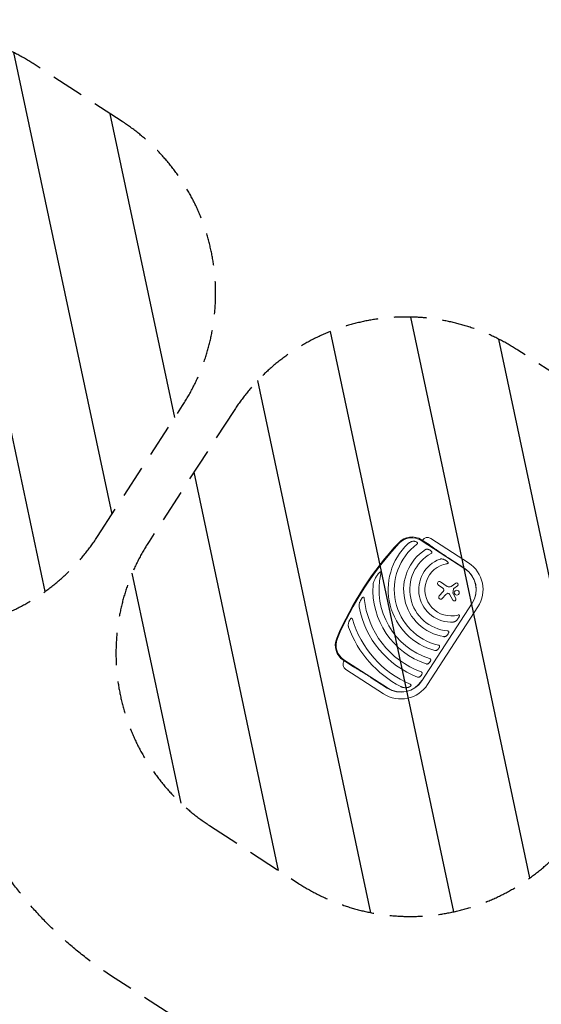
# Model space of a CAD drawing. Units: millimetres. Extents: x -8142 to 8135, y -8135 to 8142.
# Drawn here: x -3868 to -1833, y -5597 to -1760 of the extents above; entities that cross this region are included whole.
import ezdxf

# ---------------------------------------------------------------- set-up
doc = ezdxf.new("R2010")
doc.units = ezdxf.units.MM
doc.header["$LTSCALE"] = 20
doc.linetypes.add('HIDDEN', pattern=[9.525, 6.35, -3.175])
for name, color, linetype in [('2d', 230, 'Continuous'), ('EN16630-SafetyZone', 97, 'HIDDEN'), ('EN16630-TrainingSpace', 20, 'HIDDEN'), ('EN16630-TrainingSpace_Hatch', 20, 'HIDDEN')]:
    doc.layers.add(name, color=color, linetype=linetype)

msp = doc.modelspace()

# ---------------------------------------------------------------- hatches: boundary and pattern name
at = {"layer": 'EN16630-TrainingSpace_Hatch'}
h = msp.add_hatch(dxfattribs=at)
h.set_pattern_fill('ANSI31', color=256, scale=100, angle=-123)
h.set_pattern_definition([(282, (-4320, -2920.52), (310.56, 66.01), [])])
edge = h.paths.add_edge_path()
edge.add_line((-4922.2, -2166.8), (-5253.5, -2677))
edge.add_arc((-4582.5, -3112.7), 800, 147, 237)
edge.add_line((-5018.2, -3783.6), (-4670.5, -4009.5))
edge.add_arc((-4234.8, -3338.5), 800, -123, -33)
edge.add_line((-3563.8, -3774.2), (-3232.5, -3264.1))
edge.add_arc((-3903.5, -2828.4), 800, -33, 57)
edge.add_line((-3467.7, -2157.4), (-3815.5, -1931.6))
edge.add_arc((-4251.2, -2602.5), 800, 57, 147)
h = msp.add_hatch(dxfattribs=at)
h.set_pattern_fill('ANSI31', color=256, scale=100, angle=-123)
h.set_pattern_definition([(282, (-2429.63, -4037.07), (310.56, 66.01), [])])
edge = h.paths.add_edge_path()
edge.add_line((-3031.8, -3283.4), (-3363.1, -3793.5))
edge.add_arc((-2692.2, -4229.2), 800, 147, 237)
edge.add_line((-3127.9, -4900.2), (-2780.1, -5126))
edge.add_arc((-2344.4, -4455.1), 800, -123, -33)
edge.add_line((-1673.5, -4890.8), (-1342.2, -4380.6))
edge.add_arc((-2013.1, -3944.9), 800, -33, 57)
edge.add_line((-1577.4, -3274), (-1925.1, -3048.1))
edge.add_arc((-2360.9, -3719.1), 800, 57, 147)

# ---------------------------------------------------------------- linework, layer by layer
at = {"layer": '2d', "lineweight": 0}
for p, q in [((-2301.8, -3789.8), (-2132, -3900.1)), ((-2271.3, -3806), (-2300.2, -3787.3)), ((-2264, -3782), (-2117.2, -3877.3)), ((-2131.5, -3899.4), (-2194.4, -3858.5)), ((-2226.9, -3951.4), (-2200, -3968.8)), ((-2217.3, -3975.4), (-2235, -3963.9)), ((-2231.5, -4006.1), (-2215.6, -3988.2)), ((-2185.4, -3968.6), (-2167.3, -3956.3)), ((-2175.9, -3978.9), (-2178, -3996)), ((-2160.1, -3966.6), (-2174.7, -3976.8)), ((-2206, -4000.4), (-2220.3, -4016.2)), ((-2178.2, -4022), (-2191.4, -3998.7)), ((-2177.8, -3997), (-2167.4, -4016)), ((-2103.5, -4034.2), (-2299.6, -4336.2)), ((-2298.9, -4336.6), (-2102.8, -4034.7)), ((-2080.7, -4049), (-2276.8, -4351)), ((-2605.2, -4256.9), (-2576.3, -4275.7)), ((-2433.7, -4364.7), (-2603.5, -4254.4)), ((-2448.5, -4387.5), (-2595.3, -4292.2)), ((-2497.1, -4324.5), (-2434.2, -4365.4))]:
    msp.add_line(p, q, dxfattribs=at)
at = {"layer": '2d'}
msp.add_circle((-3.6, 3.6), 8138.3, dxfattribs=at)
at = {"layer": '2d', "lineweight": 0}
msp.add_circle((-2163.2, -3993.3), 9.59, dxfattribs=at)
for centre, radius, start, end in [((-1436.2, -4682.2), 1300, 137.1697, 156.8304), ((-2338.3, -3846), 70, 57, 137.1697), ((-2338.3, -3846), 67, 57, 137.1697), ((-2277.1, -3802.2), 24.2, 57, 147), ((-1436.2, -4682.2), 1297, 137.1697, 156.8304), ((-2184.8, -3981.4), 245.8, 133.3924, 254.9759), ((-2184.8, -3981.4), 221.8, 127.1134, 256.9994), ((-2184.8, -3981.4), 185.5, 122.8619, 261.1381), ((-2184.8, -3981.4), 161.5, 118.9847, 265.0154), ((-2184.8, -3981.4), 126.5, 110.154, 273.8461), ((-2184.8, -3981.4), 102.5, 99.2621, 284.738), ((-2184.8, -3981.4), 97, 327, 57), ((-2184.8, -3981.4), 97.8, 327, 57), ((-2184.8, -3981.4), 124.2, 327, 57), ((-2184.8, -3981.4), 281.5, 167.4523, 252.6332), ((-2230.9, -3957.6), 7.47, 57, 237), ((-2184.8, -3981.4), 305.5, 176.4511, 251.3774), ((-2221.9, -3982.5), 8.53, 318.333, 57), ((-2192.8, -3957.7), 13.2, 237, 304.3079), ((-2172.9, -3979.3), 3, 125.1312, 172.989), ((-2163.7, -3961.4), 6.27, 305.1312, 124.3079), ((-2184.8, -3981.4), 341, 185.7526, 249.8534), ((-2225.9, -4011.2), 7.57, 138.333, 317.9999), ((-2194.7, -4010.6), 15.3, 102.9386, 137.9999), ((-2196.7, -4001.7), 6.08, 29.4532, 102.9386), ((-2172.8, -4019), 6.22, 209.4532, 28.9482), ((-2176.4, -3996.2), 1.66, 172.989, 208.9482), ((-2184.8, -3981.4), 365, 190.5927, 248.9952), ((-2184.8, -3981.4), 402, 196.6869, 246.5251), ((-2184.8, -3981.4), 426, 200.0193, 242.4733), ((-2567, -4198.2), 70, 156.8304, 237), ((-2567, -4198.2), 67, 156.8304, 237), ((-2582.1, -4271.9), 24.2, 147, 237), ((-2380.9, -4283.3), 124.2, 237, 327), ((-2380.9, -4283.3), 97.8, 237, 327), ((-2380.9, -4283.3), 97, 237, 327)]:
    msp.add_arc(centre, radius, start, end, dxfattribs=at)
for points, knots in [([(-2334.2, -3793.2), (-2336, -3793.4), (-2337.8, -3793.8), (-2340.4, -3794.6), (-2341.3, -3794.9), (-2343, -3795.6), (-2343.8, -3796), (-2346.3, -3797.2), (-2347.9, -3798.2), (-2350.1, -3799.8), (-2350.9, -3800.4), (-2352.3, -3801.5), (-2353, -3802.2), (-2353.7, -3802.8)], [0, 0, 0, 0, 0.00555872, 0.00555872, 0.00833808, 0.00833808, 0.01111744, 0.01111744, 0.01667616, 0.01667616, 0.01945552, 0.01945552, 0.02223488, 0.02223488, 0.02223488, 0.02223488]), ([(-2334.2, -3793.2), (-2333.5, -3793.2), (-2332.8, -3793.1), (-2331.3, -3793), (-2330.6, -3793), (-2329.2, -3793.1), (-2328.5, -3793.1), (-2327.4, -3793.2), (-2327, -3793.3), (-2326.3, -3793.4), (-2326, -3793.5), (-2324.2, -3793.8), (-2322.8, -3794.2), (-2321.2, -3795), (-2320.8, -3795.2), (-2320.2, -3795.5), (-2319.9, -3795.7), (-2319, -3796.2), (-2318.5, -3796.7), (-2317.9, -3797.1)], [0.0136816, 0.0136816, 0.0136816, 0.0136816, 0.01580951, 0.01580951, 0.01793743, 0.01793743, 0.02006534, 0.02006534, 0.0211293, 0.0211293, 0.02219326, 0.02219326, 0.02644909, 0.02644909, 0.02751304, 0.02751304, 0.028577, 0.028577, 0.03070492, 0.03070492, 0.03070492, 0.03070492]), ([(-2318.7, -3804.6), (-2318.3, -3804.3), (-2318, -3804.1), (-2317.5, -3803.5), (-2317.2, -3803.2), (-2316.8, -3802.6), (-2316.6, -3802.3), (-2316.3, -3801.6), (-2316.2, -3801.2), (-2316.2, -3800.7), (-2316.2, -3800.5), (-2316.2, -3800.2), (-2316.2, -3800), (-2316.3, -3799.6), (-2316.3, -3799.5), (-2316.4, -3799.1), (-2316.5, -3799), (-2316.8, -3798.5), (-2317, -3798.2), (-2317.4, -3797.6), (-2317.7, -3797.4), (-2317.9, -3797.1)], [0, 0, 0, 0, 0.001173569, 0.001173569, 0.002347138, 0.002347138, 0.003520707, 0.003520707, 0.004694276, 0.004694276, 0.005281061, 0.005281061, 0.005867845, 0.005867845, 0.00645463, 0.00645463, 0.007041414, 0.007041414, 0.008214983, 0.008214983, 0.009388552, 0.009388552, 0.009388552, 0.009388552]), ([(-2273.6, -3824.9), (-2274.6, -3824.6), (-2275.6, -3824.3), (-2277.5, -3824), (-2278.5, -3823.9), (-2280.1, -3823.9), (-2280.6, -3824), (-2281.6, -3824.1), (-2282.1, -3824.2), (-2283.1, -3824.5), (-2283.6, -3824.7), (-2284.6, -3825.1), (-2285, -3825.3), (-2285.5, -3825.6)], [0, 0, 0, 0, 0.00314234, 0.00314234, 0.00628468, 0.00628468, 0.00785585, 0.00785585, 0.00942702, 0.00942702, 0.01099818, 0.01099818, 0.01256935, 0.01256935, 0.01256935, 0.01256935]), ([(-2273.6, -3824.9), (-2273, -3825.1), (-2272.4, -3825.3), (-2271.3, -3825.7), (-2270.7, -3826), (-2269, -3826.8), (-2267.9, -3827.3), (-2266.3, -3828.3), (-2265.8, -3828.7), (-2264.8, -3829.4), (-2264.3, -3829.8), (-2263.3, -3830.6), (-2262.9, -3831.1), (-2262, -3832), (-2261.6, -3832.4), (-2261.3, -3832.9)], [0.00869947, 0.00869947, 0.00869947, 0.00869947, 0.01057189, 0.01057189, 0.01244432, 0.01244432, 0.01618916, 0.01618916, 0.01806158, 0.01806158, 0.01993401, 0.01993401, 0.02180643, 0.02180643, 0.02367885, 0.02367885, 0.02367885, 0.02367885]), ([(-2263.1, -3840.2), (-2262.7, -3840), (-2262.4, -3839.8), (-2261.8, -3839.3), (-2261.5, -3839), (-2261, -3838.5), (-2260.7, -3838.2), (-2260.3, -3837.6), (-2260.2, -3837.2), (-2260.1, -3836.7), (-2260, -3836.5), (-2260, -3836.2), (-2260, -3836), (-2260, -3835.7), (-2260, -3835.5), (-2260.1, -3835.1), (-2260.2, -3835), (-2260.3, -3834.5), (-2260.5, -3834.1), (-2260.8, -3833.5), (-2261, -3833.2), (-2261.3, -3832.9)], [0, 0, 0, 0, 0.001173828, 0.001173828, 0.002347657, 0.002347657, 0.003521485, 0.003521485, 0.004695314, 0.004695314, 0.005282228, 0.005282228, 0.005869142, 0.005869142, 0.006456057, 0.006456057, 0.007042971, 0.007042971, 0.008216799, 0.008216799, 0.009390628, 0.009390628, 0.009390628, 0.009390628]), ([(-2213.5, -3863.9), (-2214.7, -3863.4), (-2215.9, -3863), (-2218.3, -3862.4), (-2219.5, -3862.1), (-2221.4, -3861.9), (-2222, -3861.9), (-2223, -3861.8), (-2223.3, -3861.8), (-2224, -3861.9), (-2224.3, -3861.9), (-2225.2, -3861.9), (-2225.9, -3862), (-2227.2, -3862.3), (-2227.8, -3862.4), (-2228.4, -3862.7)], [0, 0, 0, 0, 0.00385841, 0.00385841, 0.00771682, 0.00771682, 0.00964603, 0.00964603, 0.01061063, 0.01061063, 0.01157523, 0.01157523, 0.01350444, 0.01350444, 0.01543365, 0.01543365, 0.01543365, 0.01543365]), ([(-2213.5, -3863.9), (-2212.1, -3864.5), (-2210.6, -3865.1), (-2208.5, -3866.2), (-2207.8, -3866.6), (-2206.4, -3867.3), (-2205.7, -3867.7), (-2204.4, -3868.6), (-2203.7, -3869), (-2202.4, -3869.9), (-2201.7, -3870.4), (-2200.5, -3871.4), (-2199.9, -3871.9), (-2198.8, -3873), (-2198.2, -3873.6), (-2197.7, -3874.2)], [0.01074953, 0.01074953, 0.01074953, 0.01074953, 0.01547742, 0.01547742, 0.01784137, 0.01784137, 0.02020532, 0.02020532, 0.02256926, 0.02256926, 0.02493321, 0.02493321, 0.02729716, 0.02729716, 0.02966111, 0.02966111, 0.02966111, 0.02966111]), ([(-2201.3, -3880.3), (-2200.9, -3880.2), (-2200.5, -3880.1), (-2199.6, -3879.9), (-2199.2, -3879.8), (-2198.4, -3879.5), (-2198.1, -3879.3), (-2197.5, -3879), (-2197.4, -3878.9), (-2197, -3878.6), (-2196.9, -3878.5), (-2196.6, -3878.2), (-2196.5, -3878), (-2196.4, -3877.7), (-2196.3, -3877.5), (-2196.3, -3877.1), (-2196.3, -3876.9), (-2196.4, -3876.6), (-2196.4, -3876.4), (-2196.5, -3876), (-2196.6, -3875.8), (-2196.8, -3875.5), (-2196.9, -3875.3), (-2197.2, -3874.8), (-2197.5, -3874.5), (-2197.7, -3874.2)], [0, 0, 0, 0, 0.00128443, 0.00128443, 0.00256887, 0.00256887, 0.0038533, 0.0038533, 0.00449551, 0.00449551, 0.00513773, 0.00513773, 0.00577995, 0.00577995, 0.00642216, 0.00642216, 0.00706438, 0.00706438, 0.0077066, 0.0077066, 0.00834881, 0.00834881, 0.00899103, 0.00899103, 0.01027546, 0.01027546, 0.01027546, 0.01027546]), ([(-2459.6, -3920.3), (-2459.5, -3919.7), (-2459.4, -3919.2), (-2459.2, -3918), (-2459.1, -3917.5), (-2458.9, -3916.3), (-2458.9, -3915.8), (-2458.8, -3914.9), (-2458.8, -3914.7), (-2458.9, -3914.1), (-2458.9, -3913.8), (-2459, -3913.3), (-2459.1, -3913), (-2459.2, -3912.6), (-2459.3, -3912.5), (-2459.5, -3912.3), (-2459.6, -3912.2), (-2459.8, -3912.1), (-2459.9, -3912.1), (-2460.2, -3912), (-2460.3, -3912), (-2460.7, -3912.1), (-2460.9, -3912.1), (-2461.4, -3912.4), (-2461.7, -3912.5), (-2462.1, -3912.8), (-2462.4, -3912.9), (-2463, -3913.4), (-2463.5, -3913.8), (-2463.9, -3914.2)], [0, 0, 0, 0, 0.00170904, 0.00170904, 0.00341808, 0.00341808, 0.00512712, 0.00512712, 0.00598164, 0.00598164, 0.00683616, 0.00683616, 0.00769068, 0.00769068, 0.00811794, 0.00811794, 0.0085452, 0.0085452, 0.00897246, 0.00897246, 0.00939972, 0.00939972, 0.01025424, 0.01025424, 0.01110876, 0.01110876, 0.01196328, 0.01196328, 0.01367232, 0.01367232, 0.01367232, 0.01367232]), ([(-2481.7, -3938.6), (-2482.7, -3940.5), (-2483.7, -3942.4), (-2485.4, -3946.2), (-2486.2, -3948.1), (-2487.6, -3952.1), (-2488.3, -3954.1), (-2489, -3957.2), (-2489.2, -3958.3), (-2489.5, -3960.4), (-2489.7, -3961.4), (-2489.7, -3962.5)], [0, 0, 0, 0, 0.00635577, 0.00635577, 0.01271154, 0.01271154, 0.01906731, 0.01906731, 0.0222452, 0.0222452, 0.02542308, 0.02542308, 0.02542308, 0.02542308]), ([(-2481.7, -3938.6), (-2480.5, -3936.4), (-2479.3, -3934.3), (-2476.6, -3930), (-2475.2, -3927.8), (-2473, -3924.7), (-2472.3, -3923.7), (-2470.7, -3921.7), (-2469.9, -3920.7), (-2468.3, -3918.7), (-2467.4, -3917.7), (-2465.7, -3915.9), (-2464.8, -3915), (-2463.9, -3914.2)], [0.01752306, 0.01752306, 0.01752306, 0.01752306, 0.02509098, 0.02509098, 0.03265889, 0.03265889, 0.03644285, 0.03644285, 0.04022681, 0.04022681, 0.04401076, 0.04401076, 0.04779472, 0.04779472, 0.04779472, 0.04779472]), ([(-2541, -4030), (-2540.4, -4028.3), (-2539.7, -4026.7), (-2538.5, -4024.3), (-2538.1, -4023.4), (-2537.3, -4021.8), (-2536.9, -4021.1), (-2536, -4019.5), (-2535.5, -4018.7), (-2534.6, -4017.2), (-2534.1, -4016.5), (-2533, -4015), (-2532.4, -4014.3), (-2531.6, -4013.3), (-2531.3, -4013), (-2530.7, -4012.4), (-2530.4, -4012), (-2530, -4011.7)], [0.01309274, 0.01309274, 0.01309274, 0.01309274, 0.01843299, 0.01843299, 0.02110311, 0.02110311, 0.02377324, 0.02377324, 0.02644336, 0.02644336, 0.02911349, 0.02911349, 0.03178361, 0.03178361, 0.03311868, 0.03311868, 0.03445374, 0.03445374, 0.03445374, 0.03445374]), ([(-2524.1, -4015.6), (-2524.2, -4015.2), (-2524.2, -4014.7), (-2524.4, -4013.8), (-2524.5, -4013.4), (-2524.7, -4012.6), (-2524.8, -4012.1), (-2525.2, -4011.4), (-2525.5, -4011), (-2525.9, -4010.6), (-2526.1, -4010.4), (-2526.4, -4010.3), (-2526.6, -4010.2), (-2526.9, -4010.1), (-2527, -4010.1), (-2527.2, -4010.1), (-2527.3, -4010.2), (-2527.6, -4010.2), (-2527.8, -4010.3), (-2528.3, -4010.5), (-2528.7, -4010.7), (-2529.4, -4011.2), (-2529.7, -4011.5), (-2530, -4011.7)], [0, 0, 0, 0, 0.00133684, 0.00133684, 0.00267367, 0.00267367, 0.00401051, 0.00401051, 0.00534735, 0.00534735, 0.00601577, 0.00601577, 0.00668419, 0.00668419, 0.00701839, 0.00701839, 0.0073526, 0.0073526, 0.00802102, 0.00802102, 0.00935786, 0.00935786, 0.0106947, 0.0106947, 0.0106947, 0.0106947]), ([(-2541, -4030), (-2541.6, -4031.4), (-2542.1, -4032.9), (-2542.9, -4035.9), (-2543.3, -4037.5), (-2543.8, -4040.5), (-2543.9, -4042.1), (-2544, -4044.5), (-2544, -4045.3), (-2543.8, -4046.9), (-2543.8, -4047.7), (-2543.6, -4048.5)], [0, 0, 0, 0, 0.00476104, 0.00476104, 0.00952208, 0.00952208, 0.01428312, 0.01428312, 0.01666364, 0.01666364, 0.01904416, 0.01904416, 0.01904416, 0.01904416]), ([(-2584.9, -4110.8), (-2584.5, -4109.3), (-2584, -4107.8), (-2583.2, -4105.6), (-2582.9, -4104.9), (-2582.3, -4103.4), (-2582, -4102.7), (-2581.3, -4101.3), (-2580.9, -4100.5), (-2580.2, -4099.2), (-2579.8, -4098.5), (-2578.9, -4097.2), (-2578.5, -4096.5), (-2577.5, -4095.3), (-2577, -4094.7), (-2576.5, -4094.2)], [0.01157142, 0.01157142, 0.01157142, 0.01157142, 0.01627094, 0.01627094, 0.0186207, 0.0186207, 0.02097046, 0.02097046, 0.02332022, 0.02332022, 0.02566998, 0.02566998, 0.02801975, 0.02801975, 0.03036951, 0.03036951, 0.03036951, 0.03036951]), ([(-2569.9, -4096.9), (-2570, -4096.5), (-2570.2, -4096.1), (-2570.5, -4095.3), (-2570.6, -4094.9), (-2571, -4094.2), (-2571.3, -4093.8), (-2571.7, -4093.4), (-2571.8, -4093.2), (-2572.1, -4093), (-2572.3, -4092.9), (-2572.6, -4092.7), (-2572.8, -4092.6), (-2573.1, -4092.5), (-2573.3, -4092.5), (-2573.7, -4092.5), (-2573.9, -4092.5), (-2574.2, -4092.6), (-2574.4, -4092.7), (-2574.9, -4092.9), (-2575.3, -4093.1), (-2575.9, -4093.6), (-2576.2, -4093.9), (-2576.5, -4094.2)], [0, 0, 0, 0, 0.00125566, 0.00125566, 0.00251133, 0.00251133, 0.00376699, 0.00376699, 0.00439482, 0.00439482, 0.00502266, 0.00502266, 0.00565049, 0.00565049, 0.00627832, 0.00627832, 0.00690615, 0.00690615, 0.00753399, 0.00753399, 0.00878965, 0.00878965, 0.01004531, 0.01004531, 0.01004531, 0.01004531]), ([(-2176.3, -4107.6), (-2175.7, -4107.6), (-2175, -4107.5), (-2173.8, -4107.2), (-2173.2, -4107), (-2172, -4106.6), (-2171.4, -4106.3), (-2170.2, -4105.8), (-2169.7, -4105.5), (-2168, -4104.5), (-2167, -4103.8), (-2165.6, -4102.6), (-2165.1, -4102.2), (-2164.1, -4101.3), (-2163.7, -4100.9), (-2163.2, -4100.4)], [0, 0, 0, 0, 0.00193485, 0.00193485, 0.00386969, 0.00386969, 0.00580454, 0.00580454, 0.00773938, 0.00773938, 0.01160907, 0.01160907, 0.01354392, 0.01354392, 0.01547876, 0.01547876, 0.01547876, 0.01547876]), ([(-2153, -4084.7), (-2153.1, -4085), (-2153.2, -4085.4), (-2153.5, -4086.2), (-2153.6, -4086.5), (-2154.1, -4087.6), (-2154.4, -4088.3), (-2155.1, -4089.7), (-2155.5, -4090.4), (-2156.3, -4091.8), (-2156.8, -4092.5), (-2158.1, -4094.5), (-2159.1, -4095.7), (-2161.1, -4098.2), (-2162.1, -4099.3), (-2163.2, -4100.4)], [0.00670765, 0.00670765, 0.00670765, 0.00670765, 0.00790592, 0.00790592, 0.0091042, 0.0091042, 0.01150074, 0.01150074, 0.01389729, 0.01389729, 0.01629383, 0.01629383, 0.02108692, 0.02108692, 0.02588001, 0.02588001, 0.02588001, 0.02588001]), ([(-2153, -4084.7), (-2152.9, -4084.3), (-2152.8, -4083.9), (-2152.7, -4083.1), (-2152.6, -4082.7), (-2152.7, -4082.1), (-2152.7, -4081.9), (-2152.8, -4081.6), (-2152.9, -4081.4), (-2153.1, -4081.1), (-2153.2, -4080.9), (-2153.5, -4080.6), (-2153.6, -4080.5), (-2154, -4080.4), (-2154.2, -4080.3), (-2154.6, -4080.2), (-2154.8, -4080.1), (-2155.4, -4080.1), (-2155.8, -4080.1), (-2156.6, -4080.1), (-2157.1, -4080.2), (-2157.9, -4080.3), (-2158.3, -4080.4), (-2158.7, -4080.6)], [0, 0, 0, 0, 0.00127075, 0.00127075, 0.0025415, 0.0025415, 0.00317688, 0.00317688, 0.00381226, 0.00381226, 0.00444763, 0.00444763, 0.00508301, 0.00508301, 0.00571838, 0.00571838, 0.00635376, 0.00635376, 0.00762451, 0.00762451, 0.00889526, 0.00889526, 0.01016601, 0.01016601, 0.01016601, 0.01016601]), ([(-2584.9, -4110.8), (-2585.3, -4112.1), (-2585.6, -4113.5), (-2586, -4116.2), (-2586.2, -4117.6), (-2586.2, -4119.7), (-2586.2, -4120.4), (-2586.2, -4121.8), (-2586.1, -4122.5), (-2586, -4123.8), (-2585.8, -4124.5), (-2585.5, -4125.9), (-2585.3, -4126.6), (-2585.1, -4127.3)], [0, 0, 0, 0, 0.00423439, 0.00423439, 0.00846878, 0.00846878, 0.01058598, 0.01058598, 0.01270317, 0.01270317, 0.01482037, 0.01482037, 0.01693756, 0.01693756, 0.01693756, 0.01693756]), ([(-2194.3, -4148.2), (-2194.2, -4147.8), (-2194.1, -4147.5), (-2194, -4146.8), (-2194, -4146.4), (-2194.1, -4145.7), (-2194.2, -4145.3), (-2194.3, -4144.9), (-2194.4, -4144.7), (-2194.6, -4144.4), (-2194.7, -4144.2), (-2194.9, -4144), (-2195, -4143.8), (-2195.3, -4143.6), (-2195.4, -4143.5), (-2195.9, -4143.1), (-2196.2, -4143), (-2196.9, -4142.7), (-2197.3, -4142.6), (-2198.1, -4142.4), (-2198.5, -4142.3), (-2198.9, -4142.3)], [0, 0, 0, 0, 0.001174031, 0.001174031, 0.002348061, 0.002348061, 0.003522092, 0.003522092, 0.004109107, 0.004109107, 0.004696123, 0.004696123, 0.005283138, 0.005283138, 0.005870153, 0.005870153, 0.007044184, 0.007044184, 0.008218215, 0.008218215, 0.009392246, 0.009392246, 0.009392246, 0.009392246]), ([(-2213.4, -4164.7), (-2212.9, -4164.8), (-2212.3, -4164.8), (-2211.3, -4164.8), (-2210.8, -4164.8), (-2209.8, -4164.6), (-2209.2, -4164.5), (-2208.3, -4164.2), (-2207.8, -4164), (-2206.9, -4163.7), (-2206.4, -4163.4), (-2205.5, -4163), (-2205.1, -4162.7), (-2203.8, -4161.9), (-2203, -4161.2), (-2202.3, -4160.5)], [0, 0, 0, 0, 0.00157702, 0.00157702, 0.00315403, 0.00315403, 0.00473105, 0.00473105, 0.00630806, 0.00630806, 0.00788508, 0.00788508, 0.0094621, 0.0094621, 0.01261613, 0.01261613, 0.01261613, 0.01261613]), ([(-2194.3, -4148.2), (-2194.4, -4148.8), (-2194.6, -4149.4), (-2194.9, -4150.2), (-2195, -4150.5), (-2195.2, -4151.1), (-2195.3, -4151.4), (-2196, -4152.8), (-2196.6, -4153.9), (-2197.7, -4155.5), (-2198.1, -4156), (-2198.9, -4157), (-2199.3, -4157.4), (-2200.5, -4158.8), (-2201.4, -4159.7), (-2202.3, -4160.5)], [0.00630517, 0.00630517, 0.00630517, 0.00630517, 0.00819005, 0.00819005, 0.00913249, 0.00913249, 0.01007493, 0.01007493, 0.0138447, 0.0138447, 0.01572958, 0.01572958, 0.01761446, 0.01761446, 0.02138422, 0.02138422, 0.02138422, 0.02138422]), ([(-2248.5, -4218.8), (-2248.1, -4219), (-2247.6, -4219), (-2246.6, -4219.1), (-2246.1, -4219.1), (-2244.7, -4219), (-2243.8, -4218.9), (-2242.4, -4218.4), (-2242, -4218.2), (-2241.1, -4217.8), (-2240.7, -4217.6), (-2239.6, -4216.9), (-2238.8, -4216.3), (-2238.1, -4215.7)], [0, 0, 0, 0, 0.00146633, 0.00146633, 0.00293266, 0.00293266, 0.00586532, 0.00586532, 0.00733165, 0.00733165, 0.00879798, 0.00879798, 0.01173064, 0.01173064, 0.01173064, 0.01173064]), ([(-2230.6, -4204.1), (-2230.7, -4204.7), (-2230.8, -4205.2), (-2231.2, -4206.3), (-2231.4, -4206.8), (-2232.2, -4208.5), (-2232.8, -4209.5), (-2233.8, -4211), (-2234.1, -4211.5), (-2234.8, -4212.4), (-2235.2, -4212.8), (-2236, -4213.7), (-2236.4, -4214.1), (-2237.2, -4214.9), (-2237.7, -4215.3), (-2238.1, -4215.7)], [0.00637291, 0.00637291, 0.00637291, 0.00637291, 0.00814811, 0.00814811, 0.00992332, 0.00992332, 0.01347372, 0.01347372, 0.01524892, 0.01524892, 0.01702412, 0.01702412, 0.01879932, 0.01879932, 0.02057452, 0.02057452, 0.02057452, 0.02057452]), ([(-2230.6, -4204.1), (-2230.5, -4203.8), (-2230.4, -4203.4), (-2230.4, -4202.9), (-2230.4, -4202.7), (-2230.3, -4202.3), (-2230.3, -4202.1), (-2230.4, -4201.6), (-2230.4, -4201.2), (-2230.6, -4200.7), (-2230.7, -4200.6), (-2230.8, -4200.3), (-2230.9, -4200.1), (-2231.2, -4199.6), (-2231.4, -4199.3), (-2231.9, -4198.8), (-2232.2, -4198.6), (-2232.7, -4198.3), (-2232.9, -4198.2), (-2233.2, -4198), (-2233.4, -4198), (-2234, -4197.7), (-2234.3, -4197.6), (-2234.7, -4197.5)], [0, 0, 0, 0, 0.001175238, 0.001175238, 0.001762856, 0.001762856, 0.002350475, 0.002350475, 0.003525713, 0.003525713, 0.004113332, 0.004113332, 0.004700951, 0.004700951, 0.005876188, 0.005876188, 0.007051426, 0.007051426, 0.007639045, 0.007639045, 0.008226664, 0.008226664, 0.009401901, 0.009401901, 0.009401901, 0.009401901]), ([(-2264.9, -4257.1), (-2265.1, -4257.6), (-2265.2, -4258.1), (-2265.5, -4258.9), (-2265.6, -4259.2), (-2265.8, -4259.7), (-2265.9, -4260), (-2266.5, -4261.3), (-2267.1, -4262.3), (-2268, -4263.8), (-2268.4, -4264.2), (-2269.1, -4265.1), (-2269.5, -4265.6), (-2270.6, -4266.8), (-2271.4, -4267.6), (-2272.3, -4268.4)], [0.00644654, 0.00644654, 0.00644654, 0.00644654, 0.00818033, 0.00818033, 0.00904723, 0.00904723, 0.00991413, 0.00991413, 0.01338171, 0.01338171, 0.0151155, 0.0151155, 0.01684929, 0.01684929, 0.02031688, 0.02031688, 0.02031688, 0.02031688]), ([(-2264.9, -4257.1), (-2264.9, -4256.7), (-2264.8, -4256.3), (-2264.7, -4255.6), (-2264.7, -4255.2), (-2264.7, -4254.5), (-2264.8, -4254.2), (-2264.9, -4253.6), (-2265, -4253.5), (-2265.1, -4253.1), (-2265.2, -4253), (-2265.4, -4252.5), (-2265.7, -4252.2), (-2266, -4251.8), (-2266.2, -4251.6), (-2266.4, -4251.4), (-2266.6, -4251.3), (-2267.1, -4250.9), (-2267.4, -4250.7), (-2268.1, -4250.4), (-2268.5, -4250.2), (-2268.8, -4250.1)], [0, 0, 0, 0, 0.001184919, 0.001184919, 0.002369838, 0.002369838, 0.003554757, 0.003554757, 0.004147217, 0.004147217, 0.004739676, 0.004739676, 0.005924595, 0.005924595, 0.006517055, 0.006517055, 0.007109514, 0.007109514, 0.008294433, 0.008294433, 0.009479352, 0.009479352, 0.009479352, 0.009479352]), ([(-2282.4, -4270.9), (-2281.9, -4271.1), (-2281.5, -4271.2), (-2280.5, -4271.3), (-2280.1, -4271.4), (-2279.2, -4271.4), (-2278.7, -4271.3), (-2277.8, -4271.2), (-2277.4, -4271.1), (-2276.1, -4270.7), (-2275.3, -4270.4), (-2273.7, -4269.5), (-2273, -4268.9), (-2272.3, -4268.4)], [0, 0, 0, 0, 0.00140928, 0.00140928, 0.00281857, 0.00281857, 0.00422785, 0.00422785, 0.00563714, 0.00563714, 0.0084557, 0.0084557, 0.01127427, 0.01127427, 0.01127427, 0.01127427]), ([(-2315.7, -4322.2), (-2315.2, -4322.3), (-2314.8, -4322.5), (-2313.9, -4322.6), (-2313.4, -4322.7), (-2312.5, -4322.7), (-2312.1, -4322.7), (-2311.2, -4322.6), (-2310.8, -4322.5), (-2309.5, -4322.2), (-2308.7, -4321.8), (-2307.6, -4321.2), (-2307.2, -4321), (-2306.5, -4320.5), (-2306.1, -4320.2), (-2305.8, -4319.9)], [0, 0, 0, 0, 0.00137788, 0.00137788, 0.00275575, 0.00275575, 0.00413363, 0.00413363, 0.0055115, 0.0055115, 0.00826725, 0.00826725, 0.00964513, 0.00964513, 0.011023, 0.011023, 0.011023, 0.011023]), ([(-2298.5, -4308.8), (-2298.8, -4309.8), (-2299.1, -4310.9), (-2300.1, -4313), (-2300.6, -4314), (-2301.6, -4315.4), (-2301.9, -4315.9), (-2302.6, -4316.8), (-2303, -4317.2), (-2303.7, -4318), (-2304.1, -4318.4), (-2304.9, -4319.2), (-2305.3, -4319.6), (-2305.8, -4319.9)], [0.00650658, 0.00650658, 0.00650658, 0.00650658, 0.00992698, 0.00992698, 0.01334738, 0.01334738, 0.01505758, 0.01505758, 0.01676778, 0.01676778, 0.01847798, 0.01847798, 0.02018818, 0.02018818, 0.02018818, 0.02018818]), ([(-2298.5, -4308.8), (-2298.4, -4308), (-2298.3, -4307.3), (-2298.3, -4305.8), (-2298.5, -4305.1), (-2298.9, -4304.3), (-2299, -4304.1), (-2299.2, -4303.8), (-2299.3, -4303.7), (-2299.6, -4303.2), (-2299.9, -4303), (-2300.5, -4302.5), (-2300.8, -4302.3), (-2301.5, -4301.9), (-2301.9, -4301.7), (-2302.3, -4301.6)], [0, 0, 0, 0, 0.002387429, 0.002387429, 0.004774858, 0.004774858, 0.005371716, 0.005371716, 0.005968573, 0.005968573, 0.007162287, 0.007162287, 0.008356002, 0.008356002, 0.009549717, 0.009549717, 0.009549717, 0.009549717]), ([(-2381.7, -4359.2), (-2380.9, -4359.6), (-2380, -4360), (-2378.3, -4360.8), (-2377.4, -4361.1), (-2375.6, -4361.7), (-2374.8, -4362), (-2372.9, -4362.5), (-2372, -4362.7), (-2369.3, -4363.3), (-2367.5, -4363.6), (-2363.8, -4363.8), (-2361.9, -4363.8), (-2360.1, -4363.6)], [0, 0, 0, 0, 0.00281775, 0.00281775, 0.0056355, 0.0056355, 0.00845326, 0.00845326, 0.01127101, 0.01127101, 0.01690651, 0.01690651, 0.02254202, 0.02254202, 0.02254202, 0.02254202]), ([(-2342.9, -4357.1), (-2343.2, -4357.3), (-2343.4, -4357.6), (-2344, -4358.1), (-2344.3, -4358.3), (-2345.3, -4359), (-2345.9, -4359.5), (-2346.9, -4360.1), (-2347.3, -4360.2), (-2348, -4360.6), (-2348.3, -4360.8), (-2349.4, -4361.2), (-2350.2, -4361.5), (-2352.4, -4362.3), (-2353.9, -4362.7), (-2356.2, -4363.1), (-2357, -4363.3), (-2358.5, -4363.5), (-2359.3, -4363.6), (-2360.1, -4363.6)], [0.00635915, 0.00635915, 0.00635915, 0.00635915, 0.00753738, 0.00753738, 0.0087156, 0.0087156, 0.01107204, 0.01107204, 0.01225026, 0.01225026, 0.01342849, 0.01342849, 0.01578493, 0.01578493, 0.02049782, 0.02049782, 0.02285426, 0.02285426, 0.02521071, 0.02521071, 0.02521071, 0.02521071]), ([(-2342.9, -4357.1), (-2342.6, -4356.8), (-2342.4, -4356.5), (-2342.1, -4356), (-2342, -4355.9), (-2341.8, -4355.6), (-2341.7, -4355.4), (-2341.6, -4355.1), (-2341.5, -4354.9), (-2341.4, -4354.6), (-2341.4, -4354.4), (-2341.4, -4353.8), (-2341.4, -4353.5), (-2341.6, -4353), (-2341.7, -4352.8), (-2341.8, -4352.5), (-2342, -4352.3), (-2342.3, -4351.9), (-2342.6, -4351.6), (-2343.1, -4351.2), (-2343.2, -4351.1), (-2343.5, -4350.9), (-2343.7, -4350.8), (-2344.2, -4350.5), (-2344.6, -4350.3), (-2345, -4350.2)], [0, 0, 0, 0, 0.001195814, 0.001195814, 0.001793721, 0.001793721, 0.002391628, 0.002391628, 0.002989535, 0.002989535, 0.003587443, 0.003587443, 0.004783257, 0.004783257, 0.005381164, 0.005381164, 0.005979071, 0.005979071, 0.007174885, 0.007174885, 0.007772792, 0.007772792, 0.008370699, 0.008370699, 0.009566513, 0.009566513, 0.009566513, 0.009566513])]:
    msp.add_open_spline(points, degree=3, knots=knots, dxfattribs=at)
for points in [[(-2194.4, -3858.5), (-2224.7, -3838.9), (-2251.9, -3820.3), (-2271.3, -3806)], [(-2576.3, -4275.7), (-2555.3, -4287.6), (-2527.3, -4304.9), (-2497.1, -4324.5)]]:
    msp.add_rational_spline(points, [1, 0.942157336364, 0.942157336364, 1], degree=3, dxfattribs=at)
at = {"layer": 'EN16630-SafetyZone', "flags": 128}
msp.add_lwpolyline([(6385.9, 2292.3), (5287.9, 983.8, -0.411957), (6582.4, -686.3), (6493.4, -1411.7, -0.414214), (4821.8, -2717.7), (3779.6, -2589.8, -0.125015), (3091.3, -2322.1), (4178.6, -4205.3), (1580.5, -5705.3), (1368.6, -5338.2, -0.099557), (1150.6, -5888), (819.3, -6398.2, -0.414214), (-1255.7, -6839.2), (-1603.5, -6613.4, -0.148907), (-2166, -5944.4, -0.17556), (-3161.3, -5713.1), (-3509.1, -5487.2, -0.146895), (-4067, -4829.1, -0.173728), (-5051.7, -4596.5), (-5399.5, -4370.7, -0.414214), (-5840.5, -2295.7), (-5509.2, -1785.6, -0.250988), (-4268, -1102.6), (-4277.9, -1078.3), (-4462.7, -1052.3, -0.021508), (-4593.8, -1028.1), (-5101.4, -1233.2, -0.414214), (-7106.2, -382.2), (-7191.6, -170.8, -0.414214), (-6340.6, 1834), (-5833, 2039, -0.553447), (-3205.3, 1993.3), (-2907, 2113.9, -0.032129), (-3015.1, 2276.1), (-3938.7, 3875.8, -0.414214), (-3382.7, 5950.8), (-2932.4, 6210.8, -0.414214), (-857.4, 5654.8), (-128.4, 4392.2), (1529.1, 6367.6)], format="xyb", close=True, dxfattribs=at)
at = {"layer": 'EN16630-TrainingSpace'}
for points in [[(-4922.2, -2166.8), (-5253.5, -2677, 0.414214), (-5018.2, -3783.6), (-4670.5, -4009.5, 0.414214), (-3563.8, -3774.2), (-3232.5, -3264.1, 0.414214), (-3467.7, -2157.4), (-3815.5, -1931.6, 0.414214)], [(-3031.8, -3283.4), (-3363.1, -3793.5, 0.414214), (-3127.9, -4900.2), (-2780.1, -5126, 0.414214), (-1673.5, -4890.8), (-1342.2, -4380.6, 0.414214), (-1577.4, -3274), (-1925.1, -3048.1, 0.414214)]]:
    msp.add_lwpolyline(points, format="xyb", close=True, dxfattribs=at)

doc.saveas('drawing.dxf')
